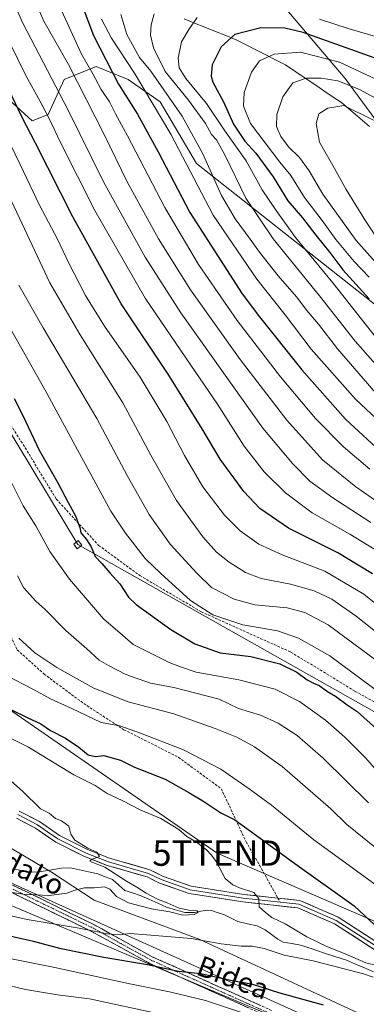
# Model space of a CAD drawing. Units: metres. Extents: x 596954 to 600401, y 4747622 to 4749985.
# Drawn here: x 597674 to 597811, y 4749371 to 4749759 of the extents above; entities that cross this region are included whole.
import ezdxf
from ezdxf.enums import TextEntityAlignment as Align

# ---------------------------------------------------------------- set-up
doc = ezdxf.new("R2010")
doc.units = ezdxf.units.M
doc.header["$MEASUREMENT"] = 0
doc.linetypes.add('TRAZO_Y_PUNTO', pattern=[1, 0.5, -0.25, 0, -0.25])
doc.linetypes.add('TRAZOSX2', pattern=[1.5, 1, -0.5])
doc.layers.get('0').update_dxf_attribs({"lineweight": 5})
for name, color, linetype, lineweight in [('Arbolado forestal CxS', 92, 'Continuous', 0), ('Camino', 19, 'TRAZOSX2', 0), ('Camino Cxs', 19, 'Continuous', 0), ('Camino eje', 19, 'TRAZO_Y_PUNTO', 0), ('Corriente natural lineal', 142, 'Continuous', 13), ('Curva de nivel maestra', 36, 'Continuous', 30), ('Curva de nivel normal', 36, 'Continuous', 0), ('Entidad de ámbito territorial', 19, 'Continuous', 0), ('Entidad de ámbito territorial CxS', 92, 'Continuous', 0), ('Layer 0', 7, 'Continuous', 0), ('Pastizal CxS', 92, 'Continuous', 0), ('Senda', 19, 'TRAZOSX2', 0), ('Tendido', 6, 'Continuous', 0), ('Texto cartográfico', 19, 'Continuous', 0), ('Torre de tendido Cxs', 19, 'Continuous', 0), ('Torre de tendido puntual', 7, 'Continuous', 0)]:
    doc.layers.add(name, color=color, linetype=linetype, lineweight=lineweight)
doc.styles.add('Arial', font='txt', dxfattribs={"height": 0.2})

# ---------------------------------------------------------------- blocks, each defined once
blk = doc.blocks.new('*U151')
at = {"layer": 'Arbolado forestal CxS', "color": 92, "linetype": 'Continuous', "lineweight": 0}
for points in [[(598425.4769, 4749092.4851, 536.0642), (598400.5741, 4749102.3305, 532.1142), (598378.5669, 4749110.4385, 526.6756), (598351.3475, 4749123.1797, 520.5807), (598291.1173, 4749149.8203, 514.2179), (598236.0995, 4749171.8277, 510.5243), (598208.8801, 4749185.1481, 507.737), (598175.2901, 4749199.6269, 504.2602), (598123.7471, 4749225.1091, 498.8165), (598017.1861, 4749273.1781, 490.6533), (597944.2151, 4749309.0851, 485.5293), (597873.5605, 4749343.2545, 480.2048), (597807.5389, 4749367.5787, 476.3975), (597744.9923, 4749396.5359, 471.0431), (597703.2945, 4749412.1729, 466.8665), (597686.4995, 4749423.1767, 464.2359), (597638.4313, 4749451.5545, 461.9601), (597586.3091, 4749470.0873, 457.9423), (597551.5609, 4749488.6199, 453.9344), (597522.0251, 4749501.9401, 453.3178), (597493.0681, 4749512.3649, 450.821), (597462.3739, 4749522.7895, 449.5068), (597440.9457, 4749523.9479, 447.4284)], [(597655.8853, 4749740.3277, 520.412), (597678.9489, 4749719.3437, 526.8737), (597685.2487, 4749721.8645, 530.4455), (597691.5491, 4749735.7315, 537.871), (597704.1495, 4749740.7743, 547.1132), (597716.7501, 4749735.7313, 553.0741), (597729.3503, 4749726.9067, 557.0262), (597743.6435, 4749702.5653, 557.7521), (597815.0287, 4749646.2255, 575.2086), (597830.1479, 4749608.4067, 564.683), (597880.1825, 4749527.8441, 547.6748), (597929.4973, 4749470.3095, 536.8765), (598030.1365, 4749419.6337, 545.3095), (598086.8361, 4749390.6387, 552.0558)], [(598136.5197, 4749467.6837, 612.1568), (598045.4679, 4749493.7761, 594.923), (598023.0493, 4749506.8541, 595.1626), (597995.0249, 4749544.2199, 608.7057), (597918.4261, 4749604.0049, 610.1642), (597856.7729, 4749661.9231, 609.8307), (597802.3067, 4749736.0779, 585.7458), (597776.2339, 4749766.7017, 570.621), (597655.6199, 4749866.1155, 515.43)]]:
    blk.add_polyline3d(points, dxfattribs=at)
blk = doc.blocks.new('*U163')
at = {"layer": 'Curva de nivel normal', "color": 36, "linetype": 'Continuous', "lineweight": 0}
blk.add_polyline3d([(597813.52, 4749719.57, 590), (597801.79, 4749725.37, 590), (597795.48, 4749724.3, 590), (597791.93, 4749722.09, 590), (597790.89, 4749718.37, 590), (597792.14, 4749710.92, 590), (597797.44, 4749701.76, 590), (597802.71, 4749692.25, 590), (597810.25, 4749679.95, 590), (597817.05, 4749669.88, 590)], dxfattribs=at)
blk = doc.blocks.new('*U169')
at = {"layer": 'Curva de nivel normal', "color": 36, "linetype": 'Continuous', "lineweight": 0}
blk.add_polyline3d([(597713.79, 4749761.25, 560), (597716.2, 4749753.45, 560), (597721.26, 4749744.39, 560), (597725.64, 4749738.95, 560), (597738.01, 4749721.23, 560), (597746.13, 4749706.4, 560), (597753.55, 4749689.98, 560), (597758.86, 4749680.7, 560), (597764.89, 4749672.74, 560), (597768.58, 4749667.55, 560), (597775.91, 4749658.22, 560), (597783.04, 4749650.01, 560), (597787.21, 4749644.61, 560), (597791.81, 4749639.16, 560), (597799.3, 4749629.54, 560), (597813.64, 4749612.96, 560)], dxfattribs=at)
blk = doc.blocks.new('*U171')
at = {"layer": 'Curva de nivel normal', "color": 36, "linetype": 'Continuous', "lineweight": 0}
blk.add_polyline3d([(597668.41, 4749714.09, 520), (597674.2, 4749702.18, 520), (597681.8, 4749686.1, 520), (597688.86, 4749672.71, 520), (597693.25, 4749663.56, 520), (597699.98, 4749650.48, 520), (597707.44, 4749638.37, 520), (597721.51, 4749618.32, 520), (597732, 4749600.88, 520), (597738.94, 4749587.36, 520), (597746.14, 4749575.1, 520), (597754.67, 4749563.94, 520), (597760.83, 4749557.71, 520), (597768.23, 4749552.53, 520), (597777.45, 4749548.22, 520), (597794.3, 4749541.78, 520), (597809.62, 4749532.72, 520), (597826.92, 4749519.02, 520)], dxfattribs=at)
blk = doc.blocks.new('*U173')
at = {"layer": 'Curva de nivel normal', "color": 36, "linetype": 'Continuous', "lineweight": 0}
blk.add_polyline3d([(597666.88, 4749462.32, 465), (597675.13, 4749455.06, 465), (597682.22, 4749448.13, 465), (597685.58, 4749446.43, 465), (597688.09, 4749444.36, 465), (597690.4, 4749443.38, 465), (597693.31, 4749441.28, 465), (597694.11, 4749438.08, 465), (597695.71, 4749435.83, 465), (597700.91, 4749432.64, 465), (597704.42, 4749431, 465), (597705.45, 4749429.33, 465), (597702.34, 4749428.08, 465), (597701.63, 4749427.47, 465), (597702.17, 4749427.19, 465), (597707.61, 4749425.18, 465), (597716.14, 4749419.6, 465), (597720.14, 4749417.24, 465), (597723.78, 4749414.82, 465), (597728.26, 4749412.5, 465), (597732.1, 4749411.08, 465), (597736.85, 4749408.92, 465), (597741.27, 4749407.98, 465), (597743.98, 4749407.91, 465), (597744.3, 4749407.24, 465), (597742.79, 4749406.52, 465), (597738.32, 4749406.19, 465), (597733.23, 4749407.54, 465), (597725.96, 4749408.74, 465), (597721.38, 4749409.93, 465), (597716.88, 4749411.02, 465), (597712.09, 4749413.49, 465), (597709.46, 4749416.46, 465), (597707.41, 4749417.38, 465), (597703.34, 4749416.98, 465), (597699.48, 4749416.95, 465), (597695.88, 4749416.11, 465), (597692.63, 4749414.85, 465), (597685.54, 4749413.96, 465), (597675.18, 4749414.51, 465), (597664, 4749416.14, 465)], dxfattribs=at)
blk = doc.blocks.new('*U174')
at = {"layer": 'Curva de nivel normal', "color": 36, "linetype": 'Continuous', "lineweight": 0}
for points in [[(598083.58, 4749583.22, 570), (598054.94, 4749602.12, 570), (598041.27, 4749611.55, 570), (598030.09, 4749618.56, 570), (598020.2, 4749625.68, 570), (598000.89, 4749639.16, 570), (597991.1, 4749646.83, 570), (597981.82, 4749653.73, 570), (597969.54, 4749663.94, 570), (597962.6, 4749670.28, 570), (597954.88, 4749676.28, 570), (597946.13, 4749681.44, 570), (597922.99, 4749695.96, 570), (597893.54, 4749716.82, 570), (597887.72, 4749721.75, 570), (597884.64, 4749726.63, 570), (597880.62, 4749729.76, 570), (597870.49, 4749733.18, 570), (597858.45, 4749738.62, 570), (597830.57, 4749747.9, 570), (597803.88, 4749755.64, 570), (597792.22, 4749759.51, 570)], [(597743.92, 4749760.06, 570), (597740.6, 4749755.36, 570), (597737.75, 4749750.52, 570), (597736.5, 4749744.04, 570), (597736.8, 4749740.32, 570), (597739.44, 4749736.08, 570), (597747.56, 4749726.2, 570), (597754.81, 4749715.45, 570), (597763.29, 4749703.59, 570), (597769.51, 4749692.15, 570), (597775.09, 4749684.06, 570), (597782.73, 4749673.37, 570), (597797.39, 4749655.47, 570), (597814.66, 4749633.73, 570)]]:
    blk.add_polyline3d(points, dxfattribs=at)
blk = doc.blocks.new('*U176')
at = {"layer": 'Curva de nivel normal', "color": 36, "linetype": 'Continuous', "lineweight": 0}
blk.add_polyline3d([(597921.55, 4749363.91, 485), (597908.38, 4749373.59, 485), (597899.06, 4749379.21, 485), (597879.36, 4749390.73, 485), (597855.02, 4749404.32, 485), (597837.42, 4749415.83, 485), (597812.49, 4749434.19, 485), (597802.88, 4749441.92, 485), (597796.66, 4749448.13, 485), (597777.51, 4749464.77, 485), (597766.55, 4749472.59, 485), (597759.59, 4749476.39, 485), (597751.05, 4749479.84, 485), (597734.77, 4749485.58, 485), (597716.72, 4749490.36, 485), (597703.25, 4749495.72, 485), (597688.56, 4749503.86, 485), (597679.97, 4749509.64, 485), (597673.65, 4749515.4, 485)], dxfattribs=at)
blk = doc.blocks.new('*U177')
at = {"layer": 'Curva de nivel normal', "color": 36, "linetype": 'Continuous', "lineweight": 0}
blk.add_polyline3d([(597827.61, 4749507.35, 515), (597806.68, 4749524.06, 515), (597797.06, 4749530.8, 515), (597790.12, 4749534.03, 515), (597780.7, 4749536.75, 515), (597769.22, 4749538.98, 515), (597762.95, 4749541.27, 515), (597756.5, 4749545.4, 515), (597751.62, 4749549.32, 515), (597746.2, 4749555.42, 515), (597735.81, 4749569.64, 515), (597725.69, 4749587.6, 515), (597714.62, 4749608.22, 515), (597697.78, 4749635.04, 515), (597685.89, 4749655.52, 515), (597664.68, 4749700.32, 515)], dxfattribs=at)
blk = doc.blocks.new('*U178')
at = {"layer": 'Curva de nivel normal', "color": 36, "linetype": 'Continuous', "lineweight": 0}
blk.add_polyline3d([(597675.32, 4749777.63, 540), (597683.54, 4749758.64, 540), (597693.16, 4749741.62, 540), (597707.3, 4749714, 540), (597716.38, 4749695.3, 540), (597728.69, 4749672.8, 540), (597741.26, 4749652.68, 540), (597760.91, 4749625.25, 540), (597779.27, 4749601.32, 540), (597793.34, 4749585.67, 540), (597806.52, 4749575.08, 540), (597821.64, 4749564.61, 540)], dxfattribs=at)
blk = doc.blocks.new('*U179')
at = {"layer": 'Curva de nivel normal', "color": 36, "linetype": 'Continuous', "lineweight": 0}
blk.add_polyline3d([(597666.26, 4749757.86, 530), (597676.52, 4749736.92, 530), (597681.98, 4749727.2, 530), (597685.65, 4749720.29, 530), (597689.92, 4749711.05, 530), (597703.63, 4749683.97, 530), (597723.4, 4749649.4, 530), (597741.48, 4749623.08, 530), (597751.92, 4749607.7, 530), (597762.45, 4749591.09, 530), (597770.32, 4749581.03, 530), (597778.76, 4749572.67, 530), (597789.24, 4749564.88, 530), (597804.12, 4749556.42, 530), (597813.61, 4749550.58, 530)], dxfattribs=at)
blk = doc.blocks.new('*U182')
at = {"layer": 'Curva de nivel normal', "color": 36, "linetype": 'Continuous', "lineweight": 0}
blk.add_polyline3d([(597812.41, 4749561.05, 535), (597797.44, 4749570.75, 535), (597788.39, 4749577.36, 535), (597781.54, 4749584.27, 535), (597769.81, 4749598.15, 535), (597737.48, 4749643.64, 535), (597723.51, 4749665.61, 535), (597707.07, 4749695.38, 535), (597693.14, 4749723.52, 535), (597675.24, 4749757.85, 535), (597664.79, 4749781.17, 535)], dxfattribs=at)
blk = doc.blocks.new('*U184')
at = {"layer": 'Curva de nivel normal', "color": 36, "linetype": 'Continuous', "lineweight": 0}
blk.add_polyline3d([(597673.08, 4749540, 490), (597675.48, 4749535.4, 490), (597680.39, 4749530.03, 490), (597683.87, 4749526.84, 490), (597692.18, 4749518.49, 490), (597700.43, 4749511.23, 490), (597705.27, 4749506.77, 490), (597708.97, 4749504.65, 490), (597715.86, 4749501.06, 490), (597725.57, 4749497.7, 490), (597734.75, 4749495.98, 490), (597752.65, 4749491.31, 490), (597760.28, 4749487.68, 490), (597768.88, 4749485.04, 490), (597775.88, 4749481.9, 490), (597783.42, 4749477.05, 490), (597793.6, 4749468.12, 490), (597811.44, 4749450.54, 490)], dxfattribs=at)
blk = doc.blocks.new('*U185')
at = {"layer": 'Curva de nivel normal', "color": 36, "linetype": 'Continuous', "lineweight": 0}
blk.add_polyline3d([(597817.68, 4749492.48, 505), (597796.22, 4749508.38, 505), (597783.87, 4749515.37, 505), (597775.55, 4749518.29, 505), (597761.99, 4749520.65, 505), (597750.14, 4749524.6, 505), (597741.34, 4749530.28, 505), (597729.6, 4749540.96, 505), (597723.47, 4749546.83, 505), (597715.67, 4749556.76, 505), (597709.86, 4749565.48, 505), (597706.56, 4749571.76, 505), (597697.54, 4749588.2, 505), (597683.99, 4749613.22, 505), (597666.18, 4749644.64, 505)], dxfattribs=at)
blk = doc.blocks.new('*U186')
at = {"layer": 'Curva de nivel normal', "color": 36, "linetype": 'Continuous', "lineweight": 0}
blk.add_polyline3d([(597727.01, 4749761.52, 565), (597725.8, 4749757.19, 565), (597725.57, 4749753.19, 565), (597726.67, 4749748.19, 565), (597731.33, 4749738.86, 565), (597740.54, 4749727.52, 565), (597747.18, 4749718.28, 565), (597749.64, 4749714.04, 565), (597751.55, 4749711.89, 565), (597754.87, 4749706.01, 565), (597763.14, 4749688.86, 565), (597773.95, 4749672.84, 565), (597792.14, 4749650.42, 565), (597806.23, 4749632.54, 565), (597815.23, 4749622.21, 565)], dxfattribs=at)
blk = doc.blocks.new('*U187')
at = {"layer": 'Curva de nivel normal', "color": 36, "linetype": 'Continuous', "lineweight": 0}
for points in [[(597668.2, 4749501, 480), (597679.49, 4749495.18, 480), (597686.12, 4749491.5, 480), (597694.5, 4749487.67, 480), (597706.04, 4749482.21, 480), (597713.52, 4749480.83, 480), (597721.62, 4749477.92, 480), (597738.57, 4749471.33, 480), (597753.22, 4749463.7, 480), (597764.47, 4749456, 480), (597773.28, 4749449.61, 480), (597789.99, 4749435.85, 480), (597813.99, 4749418.36, 480), (597824.19, 4749411.41, 480), (597831.28, 4749405.42, 480), (597833.55, 4749402.86, 480), (597835.4, 4749401.36, 480), (597837.59, 4749400.88, 480), (597839.85, 4749399.49, 480), (597842.02, 4749397.4, 480), (597845.23, 4749395.66, 480), (597876.37, 4749379.74, 480), (597886.81, 4749373.19, 480), (597897.23, 4749365.4, 480)], [(597761.83, 4749367.66, 480), (597747.17, 4749372.54, 480), (597733.03, 4749376, 480), (597717.38, 4749379.07, 480), (597687.79, 4749385.6, 480), (597653.52, 4749392.38, 480), (597640.29, 4749394.04, 480), (597635.88, 4749393.51, 480), (597633.55, 4749392.13, 480), (597631.87, 4749389.4, 480), (597631.84, 4749385.81, 480), (597633, 4749376.88, 480), (597632.47, 4749366.53, 480)]]:
    blk.add_polyline3d(points, dxfattribs=at)
blk = doc.blocks.new('*U190')
at = {"layer": 'Curva de nivel normal', "color": 36, "linetype": 'Continuous', "lineweight": 0}
blk.add_polyline3d([(597827.07, 4749590.19, 555), (597806.3, 4749609.64, 555), (597788.9, 4749629.36, 555), (597778.57, 4749642.83, 555), (597767.48, 4749656.94, 555), (597750.2, 4749682.17, 555), (597733.56, 4749714.08, 555), (597719.2, 4749738.14, 555), (597710.12, 4749752, 555), (597706.22, 4749759.49, 555)], dxfattribs=at)
blk = doc.blocks.new('*U192')
at = {"layer": 'Curva de nivel normal', "color": 36, "linetype": 'Continuous', "lineweight": 0}
for points in [[(597663.82, 4749479.13, 470), (597677.46, 4749472.43, 470), (597695.26, 4749461.57, 470), (597703.71, 4749457.35, 470), (597708.52, 4749454.16, 470), (597714.44, 4749451.41, 470), (597721.72, 4749447.65, 470), (597729.6, 4749444.37, 470), (597736.68, 4749439.94, 470), (597739.92, 4749437.23, 470), (597743.67, 4749434.98, 470), (597747.62, 4749432.01, 470), (597749.57, 4749429.91, 470), (597751.49, 4749427.32, 470), (597754.92, 4749420.6, 470), (597758.06, 4749418.13, 470), (597760.61, 4749416.92, 470), (597766.28, 4749415.07, 470), (597768.23, 4749412.83, 470), (597768.32, 4749409.52, 470), (597770.88, 4749407.19, 470), (597773.42, 4749405.25, 470), (597778.65, 4749402.78, 470), (597787.17, 4749397.61, 470), (597795.28, 4749393.67, 470), (597802.24, 4749390.97, 470), (597810.43, 4749387.41, 470), (597814.77, 4749386.32, 470)], [(597813.3, 4749381.77, 470), (597809.53, 4749383.09, 470), (597789.72, 4749388.17, 470), (597778.23, 4749390.4, 470), (597770.34, 4749392.99, 470), (597765.65, 4749393.96, 470), (597761.3, 4749393.97, 470), (597753.35, 4749394.83, 470), (597741.54, 4749397.05, 470), (597724.07, 4749398.39, 470), (597717.42, 4749398.97, 470), (597713.55, 4749398.46, 470), (597708.55, 4749398.8, 470), (597697.37, 4749401.09, 470), (597676.9, 4749404.52, 470), (597654.03, 4749409.61, 470)]]:
    blk.add_polyline3d(points, dxfattribs=at)
blk = doc.blocks.new('*U195')
at = {"layer": 'Curva de nivel normal', "color": 36, "linetype": 'Continuous', "lineweight": 0}
blk.add_polyline3d([(597670.86, 4749576.5, 495), (597675.39, 4749567.53, 495), (597680.34, 4749559.65, 495), (597685.93, 4749549.57, 495), (597693.64, 4749538.62, 495), (597706.98, 4749523.06, 495), (597714.52, 4749516.58, 495), (597718.68, 4749512.9, 495), (597732.94, 4749505.75, 495), (597737.38, 4749504.08, 495), (597743.54, 4749502.01, 495), (597760.4, 4749498.94, 495), (597774.66, 4749495.27, 495), (597784.29, 4749490.47, 495), (597794.55, 4749483.04, 495), (597802.17, 4749476.4, 495), (597810.28, 4749468.26, 495), (597814.84, 4749462.95, 495)], dxfattribs=at)
blk = doc.blocks.new('*U196')
at = {"layer": 'Curva de nivel normal', "color": 36, "linetype": 'Continuous', "lineweight": 0}
blk.add_polyline3d([(597816.3, 4749734.82, 580), (597800.1, 4749742.54, 580), (597784.7, 4749746.46, 580), (597774.3, 4749745.72, 580), (597768.47, 4749743.06, 580), (597765.34, 4749738.54, 580), (597762.5, 4749730.55, 580), (597762.18, 4749725.15, 580), (597765.03, 4749718.34, 580), (597776.48, 4749703.09, 580), (597780.9, 4749697.76, 580), (597786.25, 4749689.14, 580), (597793.19, 4749680.07, 580), (597798.67, 4749672.58, 580), (597805.77, 4749663.9, 580), (597811.81, 4749657.7, 580)], dxfattribs=at)
blk = doc.blocks.new('*U198')
at = {"layer": 'Curva de nivel normal', "color": 36, "linetype": 'Continuous', "lineweight": 0}
blk.add_polyline3d([(597818.45, 4749658.86, 585), (597806.58, 4749672.24, 585), (597793.52, 4749690.49, 585), (597788.16, 4749699.65, 585), (597784.28, 4749704.97, 585), (597779.89, 4749709.18, 585), (597776.86, 4749713.19, 585), (597775.23, 4749717.19, 585), (597775.4, 4749721.86, 585), (597777.72, 4749728.86, 585), (597781.69, 4749734.39, 585), (597786.86, 4749736.17, 585), (597792.83, 4749736.14, 585), (597799.46, 4749735.1, 585), (597807.61, 4749731.85, 585), (597824.45, 4749722.83, 585)], dxfattribs=at)
blk = doc.blocks.new('*U199')
at = {"layer": 'Curva de nivel normal', "color": 36, "linetype": 'Continuous', "lineweight": 0}
blk.add_polyline3d([(597673.68, 4749654.59, 510), (597683.18, 4749637.81, 510), (597704.41, 4749602, 510), (597716.35, 4749579.54, 510), (597725.02, 4749564.19, 510), (597733.28, 4749552.53, 510), (597743.75, 4749540.98, 510), (597749.59, 4749535.4, 510), (597758.51, 4749530.8, 510), (597766.7, 4749528.56, 510), (597779.42, 4749527.42, 510), (597786.45, 4749525.47, 510), (597795.52, 4749520.62, 510), (597821.81, 4749501.19, 510)], dxfattribs=at)
blk = doc.blocks.new('*U200')
at = {"layer": 'Curva de nivel normal', "color": 36, "linetype": 'Continuous', "lineweight": 0}
blk.add_polyline3d([(597690.61, 4749762.61, 545), (597698.39, 4749745.59, 545), (597702.79, 4749737.9, 545), (597706.04, 4749731.72, 545), (597709.32, 4749726.89, 545), (597711.81, 4749722.09, 545), (597716.52, 4749713.4, 545), (597731.2, 4749685.15, 545), (597744.46, 4749662.77, 545), (597759.66, 4749640.63, 545), (597776.73, 4749618.46, 545), (597790.63, 4749601.98, 545), (597801.63, 4749590.8, 545), (597812, 4749582.07, 545)], dxfattribs=at)
blk = doc.blocks.new('*U202')
at = {"layer": 'Curva de nivel maestra', "color": 36, "linetype": 'Continuous', "lineweight": 30}
blk.add_polyline3d([(597671.77, 4749609.91, 500), (597675.26, 4749603.22, 500), (597681.71, 4749589.51, 500), (597689.04, 4749576.68, 500), (597693.12, 4749568.92, 500), (597696.04, 4749563.65, 500), (597696.97, 4749560.69, 500), (597697.72, 4749559.05, 500), (597698.08, 4749556.97, 500), (597700.36, 4749554.34, 500), (597702.14, 4749551.45, 500), (597703.72, 4749547.56, 500), (597706.36, 4749544.84, 500), (597709.49, 4749541.19, 500), (597713.5, 4749536.8, 500), (597716.9, 4749531.52, 500), (597719.85, 4749528.65, 500), (597733.55, 4749518.87, 500), (597743.08, 4749513.13, 500), (597753.02, 4749509.59, 500), (597765.11, 4749508.21, 500), (597776.54, 4749505.32, 500), (597783.23, 4749502.02, 500), (597787.26, 4749499.03, 500), (597789.74, 4749497.62, 500), (597792, 4749496.78, 500), (597795.3, 4749494.42, 500), (597798.48, 4749492.57, 500), (597803.07, 4749489.17, 500), (597807.04, 4749486.43, 500), (597814.71, 4749479.56, 500)], dxfattribs=at)
blk = doc.blocks.new('*U203')
at = {"layer": 'Curva de nivel maestra', "color": 36, "linetype": 'Continuous', "lineweight": 30}
for points in [[(597663.94, 4749490.48, 475), (597676.87, 4749484.17, 475), (597682.37, 4749481.67, 475), (597686.08, 4749479.05, 475), (597692.06, 4749475.92, 475), (597697.3, 4749472.46, 475), (597701, 4749469.43, 475), (597703.83, 4749468.8, 475), (597707.1, 4749469.19, 475), (597713.66, 4749467.3, 475), (597719.28, 4749464.59, 475), (597731.37, 4749459.78, 475), (597740.68, 4749454.55, 475), (597746.22, 4749451.32, 475), (597753.22, 4749446.48, 475), (597758.73, 4749443.74, 475), (597768.84, 4749436.61, 475), (597782.39, 4749426.56, 475), (597805.89, 4749409.86, 475), (597815.83, 4749400.48, 475)], [(597793.68, 4749370.66, 475), (597776.09, 4749375.56, 475), (597765.87, 4749378.85, 475), (597757.07, 4749380.38, 475), (597745.36, 4749383, 475), (597736.63, 4749383.94, 475), (597724.3, 4749386.6, 475), (597707.17, 4749389.48, 475), (597690.3, 4749392.94, 475), (597679.44, 4749395.75, 475), (597657.61, 4749400.72, 475), (597640.58, 4749403.65, 475), (597630.51, 4749404.3, 475), (597625.72, 4749403.1, 475), (597623.65, 4749401.04, 475), (597622.67, 4749397.92, 475), (597622.14, 4749391.84, 475), (597621.84, 4749380.71, 475), (597619.9, 4749370.42, 475)]]:
    blk.add_polyline3d(points, dxfattribs=at)
blk = doc.blocks.new('*U205')
at = {"layer": 'Curva de nivel maestra', "color": 36, "linetype": 'Continuous', "lineweight": 30}
blk.add_polyline3d([(597813.12, 4749540.71, 525), (597799.44, 4749549.01, 525), (597779.9, 4749558.75, 525), (597768.6, 4749566.58, 525), (597762.33, 4749573.28, 525), (597753, 4749585.92, 525), (597745.87, 4749597.99, 525), (597732.49, 4749619.5, 525), (597713.94, 4749647.24, 525), (597694.89, 4749681.53, 525), (597680.26, 4749710.6, 525), (597674.79, 4749720.92, 525), (597668.25, 4749734.75, 525)], dxfattribs=at)
blk = doc.blocks.new('*U206')
at = {"layer": 'Curva de nivel maestra', "color": 36, "linetype": 'Continuous', "lineweight": 30}
blk.add_polyline3d([(597815.6, 4749743.54, 575), (597785.74, 4749754.24, 575), (597778.53, 4749755.9, 575), (597769, 4749756, 575), (597758.74, 4749753.4, 575), (597753.46, 4749748.61, 575), (597749.81, 4749741.48, 575), (597749.48, 4749736.95, 575), (597750.14, 4749734.68, 575), (597754.34, 4749726.89, 575), (597758.3, 4749718.08, 575), (597762.74, 4749711.38, 575), (597767.12, 4749706.62, 575), (597773.9, 4749697.29, 575), (597779.63, 4749687.79, 575), (597785.52, 4749681.16, 575), (597790.78, 4749674.24, 575), (597796.2, 4749667.44, 575), (597801.39, 4749660.66, 575), (597811.69, 4749649.24, 575)], dxfattribs=at)
blk = doc.blocks.new('*U207')
at = {"layer": 'Curva de nivel maestra', "color": 36, "linetype": 'Continuous', "lineweight": 30}
blk.add_polyline3d([(597698.97, 4749763.77, 550), (597703.09, 4749753.03, 550), (597712.95, 4749733.89, 550), (597720.36, 4749722, 550), (597728.58, 4749707.12, 550), (597741.08, 4749683.22, 550), (597761.73, 4749651.18, 550), (597768.52, 4749642.11, 550), (597785.16, 4749621.2, 550), (597802.4, 4749601.78, 550), (597814.5, 4749590.52, 550)], dxfattribs=at)
blk = doc.blocks.new('5TTEND')
blk.add_text('5TTEND', height=10).set_placement((0, 0), align=Align.MIDDLE_CENTER)

msp = doc.modelspace()

# ---------------------------------------------------------------- linework, layer by layer
at = {"layer": 'Arbolado forestal CxS', "color": 92, "linetype": 'Continuous', "lineweight": 0}
for points in [[(597260.37, 4749940.3, 514.79), (597479.57, 4749943.45, 452.64), (597482.17, 4749940.73, 454.55), (597510.82, 4749930.71, 460.12), (597526.57, 4749930.71, 461.08), (597552.36, 4749943.6, 456.85), (597584.44, 4749937.86, 457.25), (597655.62, 4749866.12, 515.43), (597776.23, 4749766.7, 570.62), (597802.31, 4749736.08, 585.75), (597856.77, 4749661.92, 609.83), (597918.43, 4749604, 610.16), (597995.02, 4749544.22, 608.71), (598023.05, 4749506.85, 595.16), (598045.47, 4749493.78, 594.92), (598136.52, 4749467.68, 612.16)], [(598136.52, 4749467.68, 612.16), (598045.47, 4749493.78, 594.92), (598023.05, 4749506.85, 595.16), (597995.02, 4749544.22, 608.71), (597918.43, 4749604, 610.16), (597856.77, 4749661.92, 609.83), (597802.31, 4749736.08, 585.75), (597776.23, 4749766.7, 570.62), (597655.62, 4749866.12, 515.43), (597584.44, 4749937.86, 457.25), (597552.36, 4749943.6, 456.85), (597526.57, 4749930.71, 461.08), (597510.82, 4749930.71, 460.12), (597482.17, 4749940.73, 454.55), (597479.57, 4749943.45, 452.64)], [(598136.52, 4749467.68, 612.16), (598045.47, 4749493.78, 594.92), (598023.05, 4749506.85, 595.16), (597995.02, 4749544.22, 608.71), (597918.43, 4749604, 610.16), (597856.77, 4749661.92, 609.83), (597802.31, 4749736.08, 585.75), (597776.23, 4749766.7, 570.62), (597655.62, 4749866.12, 515.43), (597584.44, 4749937.86, 457.25), (597552.36, 4749943.6, 456.85), (597526.57, 4749930.71, 461.08), (597510.82, 4749930.71, 460.12), (597482.17, 4749940.73, 454.55), (597479.57, 4749943.45, 452.64)], [(598086.84, 4749390.64, 552.06), (598030.14, 4749419.63, 545.31), (597929.5, 4749470.31, 536.88), (597880.18, 4749527.84, 547.67), (597830.15, 4749608.41, 564.68), (597815.03, 4749646.23, 575.21), (597743.64, 4749702.57, 557.75), (597729.35, 4749726.91, 557.03), (597716.75, 4749735.73, 553.07), (597704.15, 4749740.77, 547.11), (597691.55, 4749735.73, 537.87), (597685.25, 4749721.86, 530.45), (597678.95, 4749719.34, 526.87), (597655.89, 4749740.33, 520.41)], [(597655.89, 4749740.33, 520.41), (597678.95, 4749719.34, 526.87), (597685.25, 4749721.86, 530.45), (597691.55, 4749735.73, 537.87), (597704.15, 4749740.77, 547.11), (597716.75, 4749735.73, 553.07), (597729.35, 4749726.91, 557.03), (597743.64, 4749702.57, 557.75), (597815.03, 4749646.23, 575.21), (597830.15, 4749608.41, 564.68), (597880.18, 4749527.84, 547.67), (597929.5, 4749470.31, 536.88), (598030.14, 4749419.63, 545.31), (598086.84, 4749390.64, 552.06)], [(597655.89, 4749740.33, 520.41), (597678.95, 4749719.34, 526.87), (597685.25, 4749721.86, 530.45), (597691.55, 4749735.73, 537.87), (597704.15, 4749740.77, 547.11), (597716.75, 4749735.73, 553.07), (597729.35, 4749726.91, 557.03), (597743.64, 4749702.57, 557.75), (597815.03, 4749646.23, 575.21), (597830.15, 4749608.41, 564.68), (597880.18, 4749527.84, 547.67), (597929.5, 4749470.31, 536.88), (598030.14, 4749419.63, 545.31), (598086.84, 4749390.64, 552.06)], [(598425.48, 4749092.49, 536.06), (598400.57, 4749102.33, 532.11), (598378.57, 4749110.44, 526.68), (598351.35, 4749123.18, 520.58), (598291.12, 4749149.82, 514.22), (598236.1, 4749171.83, 510.52), (598208.88, 4749185.15, 507.74), (598175.29, 4749199.63, 504.26), (598123.75, 4749225.11, 498.82), (598017.19, 4749273.18, 490.65), (597944.22, 4749309.09, 485.53), (597873.56, 4749343.25, 480.2), (597807.54, 4749367.58, 476.4), (597744.99, 4749396.54, 471.04), (597703.29, 4749412.17, 466.87), (597686.5, 4749423.18, 464.24), (597638.43, 4749451.55, 461.96), (597586.31, 4749470.09, 457.94), (597551.56, 4749488.62, 453.93), (597522.03, 4749501.94, 453.32), (597493.07, 4749512.36, 450.82), (597462.37, 4749522.79, 449.51), (597440.95, 4749523.95, 447.43), (597430.39, 4749516.99, 449.5)], [(597430.39, 4749516.99, 449.5), (597467.5, 4749504.11, 452.17), (597602.6, 4749438.83, 460.22), (597832.54, 4749341.45, 485.32), (598089, 4749217.87, 505.61), (598293.95, 4749131.33, 520.99), (598370.53, 4749088.74, 532.41), (598370.1, 4749088.15, 532.8), (598364.12, 4749079.99, 537.4), (598342.95, 4749062.67, 545.1)], [(597430.39, 4749516.99, 449.5), (597467.5, 4749504.11, 452.17), (597602.6, 4749438.83, 460.22), (597832.54, 4749341.45, 485.32), (598089, 4749217.87, 505.61), (598293.95, 4749131.33, 520.99), (598370.53, 4749088.74, 532.41), (598370.1, 4749088.15, 532.8)]]:
    msp.add_polyline3d(points, dxfattribs=at)
at = {"layer": 'Camino', "color": 19, "linetype": 'TRAZOSX2', "lineweight": 0}
for points in [[(597453.29, 4749513.47), (597521.13, 4749483.28), (597591.29, 4749451.67), (597596.84, 4749447.49), (597601.47, 4749440.04), (597607.25, 4749433.94), (597613.46, 4749431.64), (597626.18, 4749430.42), (597638.71, 4749428.4), (597651, 4749424.34), (597670.93, 4749415.07), (597702.32, 4749399.82), (597725.33, 4749387.12), (597772.38, 4749365.98), (597824.82, 4749342.98), (597876.49, 4749317.83), (597891.34, 4749311.04), (597910.73, 4749299.23), (597919.32, 4749295.7), (597922.7, 4749293.17)], [(597773.28, 4749368.65), (597734.31, 4749386.16), (597726.22, 4749389.8), (597709.52, 4749399.01), (597703.18, 4749402.51), (597677.6, 4749414.94), (597671.83, 4749417.74), (597651.91, 4749427), (597639.38, 4749431.17), (597626.47, 4749433.4), (597614.14, 4749434.58), (597608.95, 4749436.51), (597603.85, 4749441.88), (597599.08, 4749449.57), (597594.2, 4749453.23), (597592.81, 4749454.27), (597529.46, 4749482.82), (597522.35, 4749486.02), (597454.46, 4749516.23)]]:
    msp.add_lwpolyline(points, dxfattribs=at)
at = {"layer": 'Camino Cxs', "color": 19, "linetype": 'Continuous', "lineweight": 0}
for points in [[(597671.83, 4749417.74, 463.81), (597674.72, 4749416.34, 464.08), (597677.6, 4749414.94, 464.37), (597681.86, 4749412.87, 465.19), (597686.13, 4749410.8, 465.87), (597690.39, 4749408.73, 466.5), (597694.65, 4749406.65, 467.25), (597698.92, 4749404.58, 467.98), (597703.18, 4749402.51, 468.72), (597706.35, 4749400.76, 469.26), (597709.52, 4749399.01, 469.64), (597713.7, 4749396.71, 470.47), (597717.87, 4749394.41, 471.28), (597722.05, 4749392.1, 472.33), (597726.22, 4749389.8, 473.16), (597730.27, 4749387.98, 473.71), (597734.31, 4749386.16, 474.23), (597738.64, 4749384.21, 474.66), (597742.97, 4749382.27, 475.45), (597747.3, 4749380.32, 475.56), (597751.63, 4749378.38, 476.09), (597755.96, 4749376.43, 476.21), (597760.29, 4749374.49, 476.85), (597764.62, 4749372.54, 477.46), (597768.95, 4749370.6, 477.7)], [(597763.83, 4749369.82, 478.43), (597759.55, 4749371.75, 478.09), (597755.27, 4749373.67, 477.43), (597750.99, 4749375.59, 477.53), (597746.72, 4749377.51, 476.76), (597742.44, 4749379.43, 476.63), (597738.16, 4749381.35, 476.11), (597733.88, 4749383.28, 475.52), (597729.61, 4749385.2, 475.21), (597725.33, 4749387.12, 474.48), (597721.5, 4749389.24, 473.67), (597717.66, 4749391.35, 472.85), (597713.83, 4749393.47, 471.83), (597709.99, 4749395.59, 471.23), (597706.16, 4749397.7, 470.73), (597702.32, 4749399.82, 470.12), (597697.84, 4749402, 469.23), (597693.35, 4749404.18, 468.53), (597688.87, 4749406.36, 467.74), (597684.38, 4749408.53, 466.91), (597679.9, 4749410.71, 466.29), (597675.41, 4749412.89, 465.26), (597670.93, 4749415.07, 464.88)]]:
    msp.add_polyline3d(points, dxfattribs=at)
at = {"layer": 'Camino eje', "color": 19, "linetype": 'TRAZO_Y_PUNTO', "lineweight": 0}
msp.add_lwpolyline([(597671.38, 4749416.41), (597674.27, 4749415.01), (597702.75, 4749401.17), (597717.43, 4749393.07), (597725.78, 4749388.46), (597729.82, 4749386.64), (597772.83, 4749367.32)], dxfattribs=at)
at = {"layer": 'Corriente natural lineal', "color": 142, "linetype": 'Continuous', "lineweight": 13}
msp.add_polyline3d([(597813.48, 4749383.88, 469.44), (597809.91, 4749385.4, 470.18), (597806.34, 4749386.93, 470.06), (597802.78, 4749388.46, 468.9), (597798.26, 4749389.93, 468.77), (597793.75, 4749391.4, 468.78), (597789.24, 4749392.87, 467.99), (597784.73, 4749394.35, 467.65), (597781.32, 4749394.97, 467.57), (597777.91, 4749395.6, 467.42), (597775.8, 4749396.67, 467.3), (597773.28, 4749398.55, 466.75), (597770.76, 4749400.43, 467.44), (597767.54, 4749402.02, 467.27), (597763.73, 4749402.83, 466.34), (597759.92, 4749403.64, 465.81), (597757.32, 4749405, 466.49), (597754.71, 4749406.36, 466.5), (597752.18, 4749407.16, 465.95), (597749.65, 4749407.97, 465.52), (597748.01, 4749408.2, 465.37), (597745.45, 4749407.74, 465.45), (597742.9, 4749407.28, 465.65), (597739.1, 4749407.26, 465.49), (597735.45, 4749408.28, 464.87), (597731.81, 4749409.31, 465.07), (597728.38, 4749410.87, 465.13), (597724.95, 4749412.44, 465.06), (597721.52, 4749414.01, 464.86), (597718.5, 4749414.94, 464.38), (597715.48, 4749415.87, 464.14), (597713.02, 4749418.05, 463.87), (597710.56, 4749420.23, 464.17), (597707.67, 4749421.36, 463.93), (597704.78, 4749422.48, 463.12), (597701.17, 4749423.27, 462.59), (597697.56, 4749424.06, 462.86), (597693.95, 4749424.85, 462.71), (597690.52, 4749424.75, 462.22), (597685.7, 4749423.97, 461.83), (597680.88, 4749423.19, 461.07), (597676.17, 4749423.35, 460.91), (597671.72, 4749424.47, 460.83)], dxfattribs=at)
at = {"layer": 'Curva de nivel normal', "color": 36, "linetype": 'Continuous', "lineweight": 0}
msp.add_polyline3d([(597650.89, 4749366.24, 485), (597648.57, 4749371.52, 485), (597646.58, 4749376.52, 485), (597646.02, 4749379.19, 485), (597647.4, 4749381.04, 485), (597651.2, 4749382, 485), (597659.74, 4749380.81, 485), (597676.22, 4749376.92, 485), (597688.88, 4749374.84, 485), (597701.55, 4749373.22, 485), (597729.55, 4749367.21, 485)], dxfattribs=at)
at = {"layer": 'Entidad de ámbito territorial', "color": 19, "linetype": 'Continuous', "lineweight": 0}
msp.add_polyline3d([(597738.82, 4749759.6, 568.73), (597742.92, 4749757.94, 570.17), (597747.03, 4749756.28, 571.5), (597751.13, 4749754.61, 572.97), (597755.24, 4749752.95, 574.33), (597759.34, 4749751.29, 575.78), (597763.22, 4749749.32, 577.28), (597767.1, 4749747.35, 578.49), (597770.99, 4749745.38, 579.77), (597774.87, 4749743.41, 580.96), (597778.75, 4749741.44, 582.08), (597782.86, 4749738.67, 583.69), (597786.97, 4749735.89, 585), (597791.08, 4749733.12, 586.32), (597794.33, 4749730.93, 587.18), (597797.57, 4749728.75, 588.27), (597800.82, 4749726.56, 589.74), (597804.52, 4749723.41, 590.13), (597808.22, 4749720.26, 590.62), (597811.92, 4749717.11, 591.48)], dxfattribs=at)
msp.add_polyline3d([(597738.82, 4749759.6, 568.73), (597742.92, 4749757.94, 570.17), (597747.03, 4749756.28, 571.5), (597751.13, 4749754.61, 572.97), (597755.24, 4749752.95, 574.33), (597759.34, 4749751.29, 575.78), (597763.22, 4749749.32, 577.28), (597767.1, 4749747.35, 578.49), (597770.99, 4749745.38, 579.77), (597774.87, 4749743.41, 580.96), (597778.75, 4749741.44, 582.08), (597782.86, 4749738.67, 583.69), (597786.97, 4749735.89, 585), (597791.08, 4749733.12, 586.32), (597794.33, 4749730.93, 587.18), (597797.57, 4749728.75, 588.27), (597800.82, 4749726.56, 589.74), (597804.52, 4749723.41, 590.13), (597808.22, 4749720.26, 590.62), (597811.92, 4749717.11, 591.48)], dxfattribs=at)
at = {"layer": 'Entidad de ámbito territorial CxS', "color": 92, "linetype": 'Continuous', "lineweight": 0}
for points in [[(597738.82, 4749759.6, 568.73), (597742.92, 4749757.94, 570.17), (597747.03, 4749756.28, 571.5), (597751.13, 4749754.61, 572.97), (597755.24, 4749752.95, 574.33), (597759.34, 4749751.29, 575.78), (597763.22, 4749749.32, 577.28), (597767.1, 4749747.35, 578.49), (597770.99, 4749745.38, 579.77), (597774.87, 4749743.41, 580.96), (597778.75, 4749741.44, 582.08), (597782.86, 4749738.67, 583.69), (597786.97, 4749735.89, 585), (597791.08, 4749733.12, 586.32), (597794.33, 4749730.93, 587.18), (597797.57, 4749728.75, 588.27), (597800.82, 4749726.56, 589.74), (597804.52, 4749723.41, 590.13), (597808.22, 4749720.26, 590.62), (597811.92, 4749717.11, 591.48)], [(597811.92, 4749717.11, 591.48), (597808.22, 4749720.26, 590.62), (597804.52, 4749723.41, 590.13), (597800.82, 4749726.56, 589.74), (597797.57, 4749728.75, 588.27), (597794.33, 4749730.93, 587.18), (597791.08, 4749733.12, 586.32), (597786.97, 4749735.89, 585), (597782.86, 4749738.67, 583.69), (597778.75, 4749741.44, 582.08), (597774.87, 4749743.41, 580.96), (597770.99, 4749745.38, 579.77), (597767.1, 4749747.35, 578.49), (597763.22, 4749749.32, 577.28), (597759.34, 4749751.29, 575.78), (597755.24, 4749752.95, 574.33), (597751.13, 4749754.61, 572.97), (597747.03, 4749756.28, 571.5), (597742.92, 4749757.94, 570.17), (597738.82, 4749759.6, 568.73)]]:
    msp.add_polyline3d(points, dxfattribs=at)
at = {"layer": 'Layer 0', "linetype": 'Continuous', "lineweight": 0}
for points in [[(597862.45, 4749368.44), (597849.92, 4749375.83), (597831.02, 4749381.5), (597798.08, 4749402.8), (597783.65, 4749409.07), (597761.93, 4749411.43), (597740.84, 4749414.73), (597729.13, 4749418.82), (597724.24, 4749421.28), (597708.46, 4749425.84), (597699.52, 4749429.29), (597688.2, 4749435), (597680.24, 4749440.54), (597672.67, 4749444.42)], [(597673.22, 4749445.83), (597681.02, 4749441.83), (597684.99, 4749439.06), (597688.97, 4749436.29), (597700.13, 4749430.66), (597708.94, 4749427.26), (597724.79, 4749422.68), (597727.27, 4749421.44), (597729.72, 4749420.21), (597741.21, 4749416.19), (597762.13, 4749412.92), (597776.69, 4749411.33)], [(597673.77, 4749447.23), (597681.79, 4749443.12), (597689.74, 4749437.58), (597700.74, 4749432.03), (597709.42, 4749428.68), (597725.34, 4749424.08), (597730.3, 4749421.59), (597741.57, 4749417.65), (597762.32, 4749414.4), (597775.79, 4749412.94)], [(597775.79, 4749412.94), (597784.43, 4749412), (597799.5, 4749405.45), (597832.29, 4749384.25), (597851.13, 4749378.6), (597863.56, 4749371.26), (597871.74, 4749369.46), (597890, 4749359.65), (597909.02, 4749346.91), (597916.81, 4749343.03), (597930.77, 4749335.4), (597940.32, 4749330.33), (597959.74, 4749323.86), (597976.99, 4749318.48), (597984.99, 4749312.93), (597985.09, 4749305.04), (597981.95, 4749299.87), (597978.13, 4749297.86), (597972.12, 4749296.43), (597962.56, 4749297.97), (597953.38, 4749300.94), (597942.94, 4749300.57), (597931.12, 4749294.86)], [(597776.69, 4749411.33), (597784.04, 4749410.54), (597798.79, 4749404.13), (597831.66, 4749382.88), (597850.53, 4749377.22), (597856.74, 4749373.55), (597863.01, 4749369.85)]]:
    msp.add_lwpolyline(points, dxfattribs=at)
for points in [[(597814.55, 4749392.15, 472.78), (597810.43, 4749394.81, 473.01), (597806.32, 4749397.48, 472.69), (597802.2, 4749400.14, 472.55), (597798.08, 4749402.8, 472.25), (597794.47, 4749404.37, 472.1), (597790.87, 4749405.94, 471.82), (597787.26, 4749407.5, 471.53), (597783.65, 4749409.07, 471.46), (597779.31, 4749409.54, 471.16), (597774.96, 4749410.01, 470.69), (597770.62, 4749410.49, 470.1), (597766.27, 4749410.96, 469.47), (597761.93, 4749411.43, 469.02), (597757.71, 4749412.09, 468.46), (597753.49, 4749412.75, 467.98), (597749.28, 4749413.41, 467.81), (597745.06, 4749414.07, 467.66), (597740.84, 4749414.73, 467.59), (597736.94, 4749416.09, 467.21), (597733.03, 4749417.46, 466.84), (597729.13, 4749418.82, 466.93), (597726.69, 4749420.05, 466.82), (597724.24, 4749421.28, 466.31), (597720.3, 4749422.42, 465.78), (597716.35, 4749423.56, 465.62), (597712.41, 4749424.7, 465.44), (597708.46, 4749425.84, 464.42), (597703.99, 4749427.57, 464.54), (597699.52, 4749429.29, 464.78), (597695.75, 4749431.19, 464.48), (597691.97, 4749433.1, 464.53), (597688.2, 4749435, 464.54), (597684.22, 4749437.77, 464.36), (597680.24, 4749440.54, 464.18), (597676.46, 4749442.48, 463.94), (597672.67, 4749444.42, 463.8)], [(597673.77, 4749447.23, 463.84), (597677.78, 4749445.18, 464.05), (597681.79, 4749443.12, 464.16), (597685.77, 4749440.35, 464.41), (597689.74, 4749437.58, 464.54), (597693.41, 4749435.73, 464.77), (597697.07, 4749433.88, 464.71), (597700.74, 4749432.03, 465.03), (597705.08, 4749430.36, 465.25), (597709.42, 4749428.68, 465.14), (597713.4, 4749427.53, 465.41), (597717.38, 4749426.38, 465.84), (597721.36, 4749425.23, 466.25), (597725.34, 4749424.08, 466.34), (597727.82, 4749422.84, 466.64), (597730.3, 4749421.59, 467.02), (597734.06, 4749420.28, 467.18), (597737.81, 4749418.96, 467.16), (597741.57, 4749417.65, 467.45), (597745.72, 4749417, 467.79), (597749.87, 4749416.35, 468.28), (597754.02, 4749415.7, 468.83), (597758.17, 4749415.05, 469.2), (597762.32, 4749414.4, 469.38), (597766.74, 4749413.92, 469.73), (597771.16, 4749413.44, 470.18), (597775.59, 4749412.96, 470.73), (597780.01, 4749412.48, 471.35), (597784.43, 4749412, 471.88), (597788.2, 4749410.36, 472.01), (597791.97, 4749408.73, 472.02), (597795.73, 4749407.09, 472.47), (597799.5, 4749405.45, 472.79), (597803.6, 4749402.8, 472.94), (597807.7, 4749400.15, 473.18), (597811.8, 4749397.5, 473.32)]]:
    msp.add_polyline3d(points, dxfattribs=at)
at = {"layer": 'Pastizal CxS', "color": 92, "linetype": 'Continuous', "lineweight": 0}
for points in [[(598425.48, 4749092.49, 536.06), (598400.57, 4749102.33, 532.11), (598378.57, 4749110.44, 526.68), (598351.35, 4749123.18, 520.58), (598291.12, 4749149.82, 514.22), (598236.1, 4749171.83, 510.52), (598208.88, 4749185.15, 507.74), (598175.29, 4749199.63, 504.26), (598123.75, 4749225.11, 498.82), (598017.19, 4749273.18, 490.65), (597944.22, 4749309.09, 485.53), (597873.56, 4749343.25, 480.2), (597807.54, 4749367.58, 476.4), (597744.99, 4749396.54, 471.04), (597703.29, 4749412.17, 466.87), (597686.5, 4749423.18, 464.24), (597638.43, 4749451.55, 461.96), (597586.31, 4749470.09, 457.94), (597551.56, 4749488.62, 453.93), (597522.03, 4749501.94, 453.32), (597493.07, 4749512.36, 450.82), (597462.37, 4749522.79, 449.51), (597440.95, 4749523.95, 447.43), (597430.39, 4749516.99, 449.5)], [(597440.95, 4749523.95, 447.43), (597462.37, 4749522.79, 449.51), (597493.07, 4749512.36, 450.82), (597522.03, 4749501.94, 453.32), (597551.56, 4749488.62, 453.93), (597586.31, 4749470.09, 457.94), (597638.43, 4749451.55, 461.96), (597686.5, 4749423.18, 464.24), (597703.29, 4749412.17, 466.87), (597744.99, 4749396.54, 471.04), (597807.54, 4749367.58, 476.4), (597873.56, 4749343.25, 480.2), (597944.22, 4749309.09, 485.53), (598017.19, 4749273.18, 490.65), (598123.75, 4749225.11, 498.82), (598175.29, 4749199.63, 504.26), (598208.88, 4749185.15, 507.74), (598236.1, 4749171.83, 510.52), (598291.12, 4749149.82, 514.22), (598351.35, 4749123.18, 520.58), (598378.57, 4749110.44, 526.68), (598400.57, 4749102.33, 532.11), (598425.48, 4749092.49, 536.06)], [(598441.16, 4749044.14, 546.84), (598370.1, 4749088.15, 532.8), (598370.53, 4749088.74, 532.41), (598293.95, 4749131.33, 520.99), (598089, 4749217.87, 505.61), (597832.54, 4749341.45, 485.32), (597602.6, 4749438.83, 460.22), (597467.5, 4749504.11, 452.17), (597430.39, 4749516.99, 449.5)], [(597430.39, 4749516.99, 449.5), (597467.5, 4749504.11, 452.17), (597602.6, 4749438.83, 460.22), (597832.54, 4749341.45, 485.32), (598089, 4749217.87, 505.61), (598293.95, 4749131.33, 520.99), (598370.53, 4749088.74, 532.41), (598370.1, 4749088.15, 532.8)]]:
    msp.add_polyline3d(points, dxfattribs=at)
at = {"layer": 'Senda', "color": 19, "linetype": 'TRAZOSX2', "lineweight": 0}
for points in [[(597620.53, 4749691.64), (597623.27, 4749676.42), (597627.5, 4749653.41), (597633.06, 4749633.03), (597646.55, 4749586.73), (597652.64, 4749568.74), (597658.46, 4749558.16), (597661.37, 4749543.6), (597666.13, 4749525.61), (597673.01, 4749510.79), (597683.6, 4749501.27), (597699.21, 4749489.63), (597715.08, 4749479.31), (597736.51, 4749468.46), (597753.45, 4749456.03), (597763.24, 4749435.12), (597768.53, 4749425.86), (597775.79, 4749412.94)], [(597620.53, 4749691.64), (597624.52, 4749685.33), (597636.43, 4749660.73), (597653.89, 4749626.2), (597676.12, 4749590.48), (597688.42, 4749570.24), (597705.09, 4749551.98), (597721.36, 4749540.08), (597745.57, 4749525.79), (597780.89, 4749509.91), (597806.29, 4749494.44), (597839.23, 4749476.18), (597853.52, 4749467.45), (597887.26, 4749452.37), (597917.42, 4749434.51), (597951.95, 4749413.08), (598011.48, 4749382.12), (598061.48, 4749353.94), (598110.3, 4749322.59)], [(597775.79, 4749412.94), (597776.69, 4749411.33)]]:
    msp.add_lwpolyline(points, dxfattribs=at)
at = {"layer": 'Tendido', "color": 6, "linetype": 'Continuous', "lineweight": 0}
for points in [[(597382.64, 4749942.05, 447.34), (597392.67, 4749895.48, 454.26), (597540.11, 4749667.89, 461.89), (597643.07, 4749505.8, 475.53), (597751.87, 4749430.66, 470.52), (597953.8, 4749343.24, 485.68), (598159.96, 4749253.49, 511.31), (598379.46, 4749156.76, 541.15), (598455.88, 4749087.33, 547.63), (598663.94, 4748999.91, 576.99), (598862.28, 4748913.13, 614.29), (599023.14, 4748843.28, 633.98), (599279.18, 4748792.56, 620.54), (599534.74, 4748826.56, 607.37), (599675.08, 4748799.68, 595.84), (599813.93, 4748771.53, 589.23), (600025.6, 4748642.41, 559.2), (600172.28, 4748513.82, 552.5), (600292.34, 4748386.9, 513.99), (600381.54, 4748254.85, 486.26)], [(597461.93, 4749943.19, 456.49), (597497.12, 4749884.66, 475.59), (597630.39, 4749662.49, 494.76), (597696.89, 4749552.27, 498.67), (597906.76, 4749433.99, 512.48), (598050.03, 4749353.86, 519.37), (598190.6, 4749276.02, 531.59), (598360.62, 4749179.86, 546.62), (598531.81, 4749136.66, 602.68), (598710.25, 4749093.18, 629.59), (598840.04, 4749059.82, 629.58), (599116.45, 4748989.68, 620.05), (599418.81, 4748913.3, 604.94), (599607.53, 4748866.46, 591.81), (599825.55, 4748812.4, 575.12), (600002.16, 4748714.56, 575.99), (600117.98, 4748647.99, 574.57), (600220.86, 4748528.85, 545.94), (600319.06, 4748402.51, 515.43), (600380.53, 4748324.43, 489.01)], [(596956.97, 4749746.45, 499.79), (596975.73, 4749738.27, 498.46), (597183.11, 4749639.01, 479.41), (597600.61, 4749450.44, 459.61), (597886.24, 4749321.4, 487), (598169.42, 4749191.69, 507.32), (598538.41, 4749023.85, 555.6), (598722.28, 4748940.72, 592.1), (599035.94, 4748799.34, 646.14), (599329.39, 4748662.9, 676.58), (599500.81, 4748597.98, 613.46), (600046.87, 4748390.61, 520.82), (600381.42, 4748263.49, 486.35)]]:
    msp.add_polyline3d(points, dxfattribs=at)
at = {"layer": 'Torre de tendido Cxs', "color": 19, "linetype": 'Continuous', "lineweight": 0}
msp.add_lwpolyline([(597696.69, 4749550.68), (597698.47, 4749552.11), (597697.08, 4749553.85), (597695.3, 4749552.42), (597696.69, 4749550.68)], dxfattribs=at)
msp.add_polyline3d([(597696.69, 4749550.68, 498.57), (597695.3, 4749552.42, 498.23), (597697.08, 4749553.85, 498.84), (597698.47, 4749552.11, 499.1), (597696.69, 4749550.68, 498.57)], close=True, dxfattribs=at)

# ---------------------------------------------------------------- block references
at = {"layer": 'Arbolado forestal CxS', "color": 92, "linetype": 'Continuous', "lineweight": 0}
msp.add_blockref('*U151', (0, 0), dxfattribs=at)
at = {"layer": 'Curva de nivel maestra', "color": 36, "linetype": 'Continuous', "lineweight": 30}
for name in ['*U202', '*U205', '*U207', '*U206', '*U203']:
    msp.add_blockref(name, (0, 0), dxfattribs=at)
at = {"layer": 'Curva de nivel normal', "color": 36, "linetype": 'Continuous', "lineweight": 0}
for name in ['*U199', '*U185', '*U184', '*U195', '*U176', '*U171', '*U179', '*U182', '*U178', '*U200', '*U190', '*U169', '*U186', '*U177', '*U174', '*U196', '*U198', '*U163', '*U187', '*U173', '*U192']:
    msp.add_blockref(name, (0, 0), dxfattribs=at)
at = {"layer": 'Torre de tendido puntual', "linetype": 'Continuous', "lineweight": 0}
msp.add_blockref('5TTEND', (597751.87, 4749430.66, 470.52), dxfattribs=at)

# ---------------------------------------------------------------- texts
at = {"layer": 'Texto cartográfico', "color": 19, "linetype": 'Continuous', "lineweight": 0, "style": 'Arial'}
for s, rotation, p in [('Bordako', -26.5522, (597671.28, 4749426.87)), ('Bidea', -20.5788, (597758.11, 4749381.59))]:
    msp.add_text(s, height=8, rotation=rotation, dxfattribs=at).set_placement(p, align=Align.MIDDLE_CENTER)

doc.saveas('drawing.dxf')
